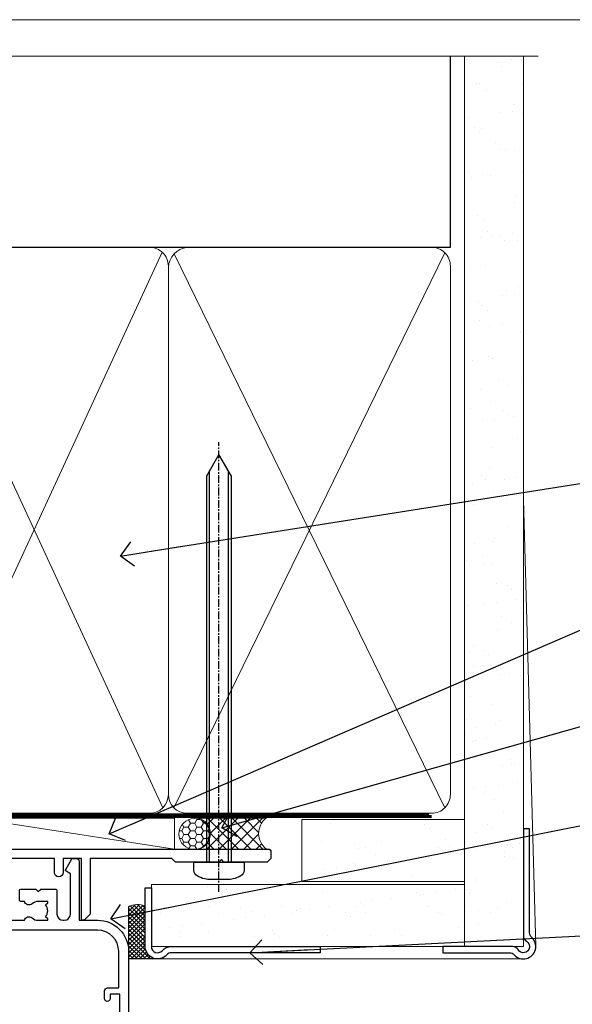
# Model space of a CAD drawing. Units: millimetres. Extents: x -28 to 240098, y -374 to 2178.
# Drawn here: x 1999 to 2089, y 536 to 695 of the extents above; entities that cross this region are included whole.
import ezdxf
from ezdxf import colors
from ezdxf.entities.mleader import LeaderData, LeaderLine
from ezdxf.math import Vec2, Vec3

# ---------------------------------------------------------------- set-up
doc = ezdxf.new("R2010")
doc.units = ezdxf.units.MM
for name, pattern in [('CENTER', [2, 1.25, -0.25, 0.25, -0.25]), ('CENTERLINE', [2, 1.25, -0.25, 0.25, -0.25]), ('Dashed', [564.4444465637206, 282.2222232818604, -282.2222232818602])]:
    doc.linetypes.add(name, pattern=pattern)
doc.layers.add('Aluminium Systems Ltd Joinery Detail', color=7, linetype='Continuous')
doc.layers.add('Aluminium Systems Ltd Notes', color=7, linetype='Continuous')
doc.layers.add('No Print', color=7, linetype='Continuous', plot=False)
doc.styles.get("Standard").update_dxf_attribs({"font": 'arial.ttf'})

# ---------------------------------------------------------------- blocks, each defined once
blk = doc.blocks.new('F080-21200')
at = {"flags": 128}
blk.add_lwpolyline([(1.499999999994543, 1.5), (1.500000000009095, 3.024999999999636, -0.1837465194528843), (1.885439560428496, 4.038423408327617, 0.6122479732056354), (1.400000000000546, 5.283068941077545), (1.400000000000549, 17, -0.414213562373095), (1.900000000000549, 17.5), (120.5000000000001, 17.49999999999998, 0.414213562373095), (121.0000000000001, 17.99999999999998), (121.000000000001, 18.99999999999998), (120.4000000000015, 19.59999999999943), (113.4000000000006, 19.59999999999943), (113.000000000001, 19.1999999999998), (112.6000000000004, 19.60000000000034), (105.6000000000004, 19.60000000000034), (105.000000000001, 19.00000000000089), (91.79999999997746, 19.00000000000089), (91.79999999997746, 27.91716801073254, 0.1989123673796541), (91.74142135621479, 28.05858936696982), (90.85857864374016, 28.94143207944454, 0.198912367379658), (90.71715728750284, 29.00001072320718), (90.5999999999769, 29.00001072320718, 0.414213562373095), (90.39999999997691, 28.80001072320719), (90.39999999997691, 19.00000000000089), (87.39999858884586, 19.00000000000089), (87.39999858884586, 21.30000000000017, 0.9999999999999999), (85.99999858884622, 21.30000000000017), (85.99999858884622, 19.0000000000009), (5.453731110719676, 19.00000000000182, -0.4592529226836144), (4.959442485286676, 19.57535751301202, 0.3089224212102949), (4.006716846103705, 21.55800135112804), (2.49999858885713, 22.42790554255043, 0.9999999999992361), (1.899998588853128, 21.38867505801227), (3.406716846098792, 20.51877086658715, -0.9999999999998311), (2.656716846094245, 19.21973276091376), (1.901330677217633, 19.65585516885949, 0.414213562374809), (1.628125596459515, 19.58265008810213), (1.291732411252273, 19), (0.5000000000000036, 19, 0.414213562373095), (3.552713678800501e-15, 18.5), (0, 0.4999999999999996, 0.414213562373095), (0.5, -3.704556567422526e-16), (5.55000000000291, -3.704556567422526e-16, 0.414213562373095), (6.05000000000291, 0.4999999999999996), (6.050000000002914, 3.024999999999634, 0.1837465194588357), (5.285439560428133, 5.035233318218159, 0.9999999999941463), (4.164560439548014, 4.038423408356662, -0.1837465194582998), (4.549999999993817, 3.024999999999634), (4.549999999993815, 1.5), (4.304626937549074, 1.5), (4.005251104773379, 1.85678222424576, -0.3639702342661501), (2.04474889522956, 1.856782224245762), (1.745373062453837, 1.5)], format="xyb", close=True, dxfattribs=at)
blk = doc.blocks.new('8x65 Pan')
at = {"linetype": 'CENTERLINE'}
blk.add_line((0, 4.800000000000011), (0, -67.79999999999988), dxfattribs=at)
for p, q in [((-1.531999999999925, 0), (-1.531999999999925, -63.14649816280436)), ((1.532000000000039, 0), (1.532000000000039, -63.14649816280453))]:
    blk.add_line(p, q)
blk.add_lwpolyline([(-1.796026546969983, 2.800000000000011, 0.06667674993986063), (-2.322378596749843, 2.729495664595504, 0.06234506475856143), (-3.542857445068819, 2.226610478703464, 0.2701551137951499), (-4.050000000000239, 1.356500405873334), (-4.050000000000239, 0), (4.049999999999784, 0), (4.049999999999784, 1.356500405873334, 0.2701551137951499), (3.542857445068364, 2.226610478703464, 0.06234506475854031), (2.322378596749843, 2.72949566459539, 0.06667674993988205), (1.796026546969813, 2.800000000000011)], format="xyb", close=True)
blk.add_lwpolyline([(2.032000000000096, 0), (2.032000000000039, -62.28047275902006), (0, -65.80000000000004), (-2.031999999999925, -62.28047275901994), (-2.031999999999925, 0)])
blk = doc.blocks.new('Brick Veneer AC35 Liner Slider')
at = {"layer": 'Aluminium Systems Ltd Joinery Detail', "lineweight": 5}
h = blk.add_hatch(dxfattribs=at)
h.set_pattern_fill('HONEY', color=256, scale=0.2211125000000359, angle=360, style=0)
h.set_pattern_definition([(9.213864076586628e-15, (-601.6034036247829, -268.0215573803266), (1.053048281250171, 0.6079775633750983), [0.7020321875001139, -1.404064375000228]), (119.9999999999999, (-601.6034036247829, -268.0215573803266), (-1.053048155438884, 0.6079777812866397), [0.7020321875000983, -1.404064375000197]), (59.99999999999994, (-601.6034036247829, -268.0215573803266), (1.258112869470804e-07, 1.215955344661738), [-1.404064375000228, 0.7020321875001139])])
edge = h.paths.add_edge_path()
edge.add_arc((-159.9847730049223, 10.50435715092044), 2.5, 180.0000000000001, 360.00000000000006, ccw=False)
edge.add_arc((-159.9847730049223, 10.50435715092044), 2.5, 0, 180.0000000000001, ccw=False)
h = blk.add_hatch(dxfattribs=at)
h.set_pattern_fill('NET', color=256, scale=0.4422249999999999, angle=225, style=0)
h.set_pattern_definition([(315, (-1969.062655078036, 4373.741440712532), (-0.9928234407849511, -0.9928234407849515), []), (225, (-1969.062655078036, 4373.741440712532), (-0.9928234407849515, 0.9928234407849511), [])])
edge = h.paths.add_edge_path()
edge.add_line((-148.3849690239972, 13.06766371377898), (-159.127905843774, 13.07421817268596))
edge.add_arc((-159.9643043706596, 10.60935621480166), 2.602903564714436, 283.05461229937526, 431.25644836746125, ccw=False)
edge.add_line((-159.376361328405, 8.073724154295178), (-148.3403534592167, 8.073724154295178))
edge.add_arc((-146.4362073313537, 10.58790476092145), 3.153866927914105, 128.1626499734255, 232.8610770962096, ccw=False)
at = {"layer": 'Aluminium Systems Ltd Joinery Detail'}
h = blk.add_hatch(dxfattribs=at)
h.set_pattern_fill('AR-SAND', color=256, scale=0.15)
h.set_pattern_definition([(37.50000000000001, (-297.3039715061911, -560.2459596974568), (-0.2400046943976069, 7.341198559940135), [0, -5.791200000000001, 0, -6.476999999999999, 0, -6.191249999999999]), (7.499999999999999, (-297.3039715061911, -560.2459596974568), (6.74284924707004, 10.75237650852531), [0, -3.124200000000001, 0, -5.2197, 0, -2.00025]), (327.5, (-301.9902715061912, -560.2459596974568), (11.86488555362187, 0.02155777017818643), [0, -1.905, 0, -6.858, 0, -8.9535]), (317.5, (-301.9902715061912, -560.2459596974568), (11.45334678708446, 3.343939848858244), [0, -0.9524999999999999, 0, -4.495799999999999, 0, -5.1435])])
h.paths.add_polyline_path([(-116.3016893687777, 12.83678751485832), (-142.6295148700538, 12.83619853528444), (-142.6295148700538, 2.836198535284439), (-116.3016893687777, 2.836787514858315)])
h = blk.add_hatch(dxfattribs=at)
h.set_pattern_fill('AR-SAND', color=256, scale=0.15)
h.set_pattern_definition([(37.50000000000001, (-325.7090142219895, -560.2459596975618), (-0.2400046943976069, 7.341198559940135), [0, -5.791200000000001, 0, -6.476999999999999, 0, -6.191249999999999]), (7.499999999999999, (-325.7090142219895, -560.2459596975618), (6.74284924707004, 10.75237650852531), [0, -3.124200000000001, 0, -5.2197, 0, -2.00025]), (327.5, (-330.3953142219895, -560.2459596975618), (11.86488555362187, 0.02155777017818643), [0, -1.905, 0, -6.858, 0, -8.9535]), (317.5, (-330.3953142219895, -560.2459596975618), (11.45334678708446, 3.343939848858244), [0, -0.9524999999999999, 0, -4.495799999999999, 0, -5.1435])])
h.paths.add_polyline_path([(-116.3016893687777, 2.336477092901987), (-166.9288396763297, 2.336198535389485), (-166.9288396763297, -7.663801464610515), (-163.9288396763297, -7.663801464610515), (-116.3016893687777, -7.663522907098013)])
h = blk.add_hatch(dxfattribs=at)
h.set_pattern_fill('ANSI37', color=256, scale=0.15)
h.set_pattern_definition([(45, (-125.4050570693032, -0.000588980040873821), (-0.3367596045400932, 0.3367596045400932), []), (135, (-125.4050570693032, -0.000588980040873821), (-0.3367596045400932, -0.3367596045400932), [])])
h.paths.add_polyline_path([(-165.9288396763297, -9.663801464610515), (-170.6020893864691, -9.663801464610515), (-170.60208938647, -1.201096281585706, -0.2241500642682272), (-167.9288396763297, -1.155575276739455), (-167.9288396763297, -5.287553784570264), (-168.3288396763298, -5.742430865672759), (-167.9288396763297, -6.094174241294695), (-167.9288396763297, -7.663801464610515, 0.4142135623731217)])
at = {"layer": 'Aluminium Systems Ltd Joinery Detail', "lineweight": 5}
for p, q in [((-195.7306207275001, 13.0736291927501, 1.00000000000001), (-163.1837429964144, 8.073724154295178, 1.000000000000024)), ((-170.6020893864691, -9.663801464610515), (-170.60208938647, -1.201096281585706)), ((-165.9288396763297, -9.663801464610515), (-106.8033668588641, -9.663215478185975))]:
    blk.add_line(p, q, dxfattribs=at)
at = {"layer": 'Aluminium Systems Ltd Joinery Detail'}
blk.add_line((-165.9288396763297, -9.663801464610515), (-170.6020893864691, -9.663801464610515), dxfattribs=at)
at = {"layer": 'Aluminium Systems Ltd Joinery Detail', "lineweight": 5, "elevation": 1.000000000000024}
blk.add_lwpolyline([(-195.7306207275001, 13.0736291927501), (-163.1837429964226, 13.07421817268596), (-163.1837429964144, 8.073724154295178), (-195.7306207275042, 8.073135174359322)], close=True, dxfattribs=at)
blk.add_lwpolyline([(-159.4017119478517, 13.07936240680056), (-148.3849690239972, 13.06766371377898, 0.4915106188759529), (-148.3403534592167, 8.073724154295178), (-159.376361328405, 8.073724154295178, 0.8101017670941715)], format="xyb", close=True, dxfattribs=at)
at = {"layer": 'Aluminium Systems Ltd Joinery Detail', "lineweight": 5}
for points in [[(-142.6295148700538, 2.836198535284439), (-116.3016893687777, 2.836787514858315), (-116.3016893687777, 12.83678751485832), (-142.6295148700538, 12.83619853528444)], [(-166.9288396763297, -7.663801464610515), (-116.3016893687777, -7.663212485141685), (-116.3016893687777, 2.336787514858315), (-166.9288396763297, 2.336198535389485)]]:
    blk.add_lwpolyline(points, close=True, dxfattribs=at)
at = {"layer": 'Aluminium Systems Ltd Joinery Detail'}
blk.add_lwpolyline([(-166.9288396763297, 1.836198535389485), (-166.9288396763297, -7.663801464610515, 0.6885002580691579), (-165.18348368383, -8.33046813127703, -0.2134217652833945), (-163.69277169883, -7.663801464610515), (-139.6295460787758, -7.663801464610515), (-139.6295460787758, -8.663801464610515), (-163.69277169883, -8.663801464610515, 0.2134217652833893), (-164.4381276913302, -8.997134797943545, -0.6885002580691693), (-167.9288396763297, -7.663801464610515), (-167.9288396763297, 1.836198535389485)], format="xyb", close=True, dxfattribs=at)
at = {"layer": 'Aluminium Systems Ltd Joinery Detail', "lineweight": 5, "ltscale": 0.12}
blk.add_circle((-159.9847730049223, 10.50435715092044, 1.000000000000024), 2.5, dxfattribs=at)
at = {"layer": 'Aluminium Systems Ltd Joinery Detail', "lineweight": 5}
blk.add_arc((-169.2172447353221, -4.010073705966079), 3.13179642992539, 65.7075100008869, 116.2436054519704, dxfattribs=at)
at = {"layer": 'Aluminium Systems Ltd Joinery Detail', "color": 0, "xscale": -1, "rotation": 180}
blk.add_blockref('8x65 Pan', (-156.0020893865719, 5.976425549838957), dxfattribs=at)
at = {"layer": 'Aluminium Systems Ltd Joinery Detail', "xscale": -1, "rotation": 180}
blk.add_blockref('F080-21200', (-268.6020893865725, 25.57642554983931), dxfattribs=at)
blk = doc.blocks.new('Page Layout')
at = {"layer": 'Aluminium Systems Ltd Joinery Detail', "color": 8, "lineweight": 5}
blk.add_lwpolyline([(0, 694.6394637946069), (0, 0), (553.0825377109722, 0), (553.0825377109722, 694.6394637946069)], close=True, dxfattribs=at)
blk = doc.blocks.new('Page Layout Group')
at = {"layer": 'No Print'}
blk.add_blockref('Page Layout', (1800, 0), dxfattribs=at)
blk = doc.blocks.new('90mm Framing Head CC Gib')
at = {"layer": 'Aluminium Systems Ltd Joinery Detail'}
h = blk.add_hatch(dxfattribs=at)
h.set_pattern_fill('AR-SAND', color=0, scale=0.15)
h.set_pattern_definition([(37.50000000000001, (61.66045092490373, 88.74499579476469), (-0.2400046943976069, 7.341198559940135), [0, -5.791200000000001, 0, -6.476999999999999, 0, -6.191249999999999]), (7.499999999999991, (61.66045092490373, 88.74499579476469), (6.74284924707004, 10.75237650852531), [0, -3.124199999999989, 0, -5.219699999999976, 0, -2.000249999999988]), (327.5, (56.97415092490365, 88.74499579476469), (11.86488555362187, 0.02155777017818536), [0, -1.905, 0, -6.858, 0, -8.9535]), (317.5, (56.97415092490365, 88.74499579476469), (11.45334678708446, 3.343939848858243), [0, -0.9524999999999999, 0, -4.495799999999999, 0, -5.1435])])
h.paths.add_polyline_path([(180.61357942141, 88.7708279423432), (171.1135900387524, 88.7708279423432), (171.113590038753, -54.99215190844598), (180.6135794214105, -54.99215190844598)])
at = {"layer": 'Aluminium Systems Ltd Joinery Detail', "color": 0, "linetype": 'Dashed'}
blk.add_line((79.90702482397339, 57.89868953384575, -1.000000000000032), (79.90702482397327, 87.85822892512624, -1.000000000000032), dxfattribs=at)
at = {"layer": 'Aluminium Systems Ltd Joinery Detail', "color": 0}
for p, q in [((168.8134264280377, 57.89868953384575, -1.000000000000025), (168.8134264280376, 88.7708279423432, -1.000000000000025)), ((79.90872482396972, 57.89868953384575, -1.000000000000025), (168.8134264280374, 57.89868953384575, -1.000000000000025))]:
    blk.add_line(p, q, dxfattribs=at)
at = {"layer": 'Aluminium Systems Ltd Joinery Detail', "color": 0, "lineweight": 5}
for p, q in [((80.79699455334858, -32.57602768084325, -1.000000000000025), (122.244289406273, 57.10359832773156, -1.000000000000025)), ((80.79699455334858, 57.00871980446937, -1.000000000000025), (122.3435558966331, -32.57602768084507, -1.000000000000025)), ((124.1251953553807, -32.57602768084325, -1.000000000000025), (167.9234566986623, 57.00871980447164, -1.000000000000025)), ((124.156780866489, 56.83464781023758, -1.000000000000025), (167.9234566986623, -32.57602768084325, -1.000000000000025)), ((182.6119125486681, -54.99215490149072), (180.6127294214112, 17.16652520017669))]:
    blk.add_line(p, q, dxfattribs=at)
at = {"layer": 'Aluminium Systems Ltd Joinery Detail', "color": 0, "linetype": 'Continuous', "lineweight": 5, "ltscale": 0.12, "elevation": -1.000000000000014}
blk.add_lwpolyline([(182.9879480272293, 88.7708279423432), (90.07936763175942, 88.7708279423432), (89.17565722327393, 85.3369242233066), (87.90906395990581, 92.75494913106832), (86.87170076539454, 88.7708279423432), (12.77629059318977, 88.7708279423432)], dxfattribs=at)
at = {"layer": 'Aluminium Systems Ltd Joinery Detail', "color": 0, "linetype": 'Dashed', "lineweight": 5, "ltscale": 0.01, "const_width": 0.25, "elevation": -0.7500000000000249}
blk.add_lwpolyline([(79.76741611105061, 88.09570103798342), (79.76838801660628, -30.42770876678014, 0.4175702237706115), (82.91930208207404, -33.61188689231176), (165.3356062361571, -33.60394172722226, 0.8591327104487766), (165.4728671864981, -33.94403600036094, 0.00905533045714731)], format="xyb", dxfattribs=at)
at = {"layer": 'Aluminium Systems Ltd Joinery Detail', "color": 0, "lineweight": 5}
blk.add_lwpolyline([(171.1135900387524, 88.7708279423432), (171.113590038753, -54.99215190844598), (180.6135794214105, -54.99215190844598), (180.61357942141, 88.7708279423432)], dxfattribs=at)
at = {"layer": 'Aluminium Systems Ltd Joinery Detail', "color": 0, "linetype": 'CENTER', "lineweight": 5, "ltscale": 3, "const_width": 0.5, "elevation": -0.5000000000000249}
blk.add_lwpolyline([(79.36830193081076, 82.75882767523399), (79.36883064616333, -30.42745069008379, 0.4209157528546889), (82.93271877258232, -33.99657167199439), (165.7748797079017, -33.99657167199439)], format="xyb", dxfattribs=at)
at = {"layer": 'Aluminium Systems Ltd Joinery Detail', "color": 0, "lineweight": 5, "elevation": -1.000000000000014}
blk.add_lwpolyline([(79.90702482397333, -28.31915806095822), (79.90702482397333, 54.8601428137099, -0.4142135623730941), (82.94557154410828, 57.89868953384575), (120.1949789058728, 57.89868953384575, -0.4142135623730958), (123.2335256260086, 54.8601428137099), (123.2335256260086, -28.31915806095822), (123.2335256260082, -30.42745069008379, -0.4142135623730958), (120.1949789058728, -33.46599741021964), (82.94557154410828, -33.46599741021964, -0.4142135623730941), (79.90702482397288, -30.42745069008379)], format="xyb", close=True, dxfattribs=at)
for points in [[(168.8134264280378, -28.52744340095887), (168.8134264280377, 54.86014281371126, 0.4142135623732923), (165.774879707902, 57.89868953384575), (126.2737723461404, 57.89868953384575, 0.3681854241386793), (123.2352256260055, 54.65185747371015), (123.2352256260055, -28.52744340095887)], [(168.8134264280378, 52.75185018458433), (168.8134264280378, -30.42745069008379, -0.4142135623730958), (165.7748797079024, -33.46599741021964), (126.2737723461409, -33.46599741021964, -0.4142135623730941), (123.2352256260055, -30.42745069008379), (123.2352256260055, 52.75185018458524)]]:
    blk.add_lwpolyline(points, format="xyb", dxfattribs=at)
at = {"layer": 'Aluminium Systems Ltd Joinery Detail', "color": 0}
blk.add_lwpolyline([(180.6119125486681, -35.99215490149072), (180.6119125486681, -53.26010409392188, 0.2679491924311203), (181.1119125486681, -54.12612949770619, -1.303225372841203), (179.7458871448837, -55.49215490149072, 0.267949192431124), (178.8798617410993, -54.99215490149072), (167.6119125486681, -54.99215490149072), (167.6119125486681, -55.99215490149072), (178.3758445711683, -55.99215490149072, -0.2134217652833892), (179.1212005636683, -56.32548823482398, 1.057279696267401), (181.9452458820015, -53.50144291649087, -0.2134217652833941), (181.6119125486681, -52.75608692399089), (181.6119125486681, -35.99215490149072)], format="xyb", close=True, dxfattribs=at)
blk = doc.blocks.new('_Open90')
at = {"color": 0, "linetype": 'ByBlock', "lineweight": -2}
for p, q in [((-0.5, 0.5), (0, 0)), ((0, 0), (-2.439666651745029, 0)), ((0, 0), (-0.5, -0.5))]:
    blk.add_line(p, q, dxfattribs=at)
blk = doc.blocks.new('F211-21055')
at = {"layer": 'Aluminium Systems Ltd Joinery Detail', "linetype": 'Continuous', "flags": 128}
for points in [[(94.59999999999849, 45.00000001105582, 0.414213562373095), (94.09999999999849, 44.50000001105582), (94.1000000000003, 42.90000001105363, 0.9999999999999999), (95.09999999999485, 42.90000001105363), (95.09999999999849, 44.00000001105582), (96.59999999999849, 44.00000001105582), (96.59999999999849, 36.30000001105509), (95.09999999999849, 36.30000001105509), (95.1000000000003, 37.40000001105363, 0.9999999999999999), (94.09999999999485, 37.40000001105363), (94.10000000000394, 34.15000148975923, 0.9999999999979788), (95.00000295741478, 34.15000148976105), (95.00000295741478, 34.90000001105363), (96.59999999999849, 34.90000001105363), (96.59999999999849, 21.90001072322593), (95.00000295741478, 21.90001072322593), (95.00000295741478, 22.65001072322593, 0.9999999999999999), (94.10000295741332, 22.65001072322593), (94.10000295741332, 21.40001072322593, 0.414213562373095), (94.60000295741332, 20.90001072322593), (96.39999999999776, 20.90001072322593), (96.39999999999776, 15.00001072320447, -0.414213562373095), (92.9999999999963, 11.60001072320301), (56.60000000000224, 11.60001072320108), (56.60000000000224, 20.90001072322593), (58.59999704258377, 20.90001072322593, 0.414213562373095), (59.09999704258377, 21.40001072322593), (59.09999704258558, 22.65001072322593, 0.9999999999999999), (58.19999704258595, 22.65001072322593), (58.19999704258595, 21.90001072322593), (56.60000000000224, 21.90001072322593), (56.60000000000224, 34.90000001105363), (58.19999704258595, 34.90000001105363), (58.19999704258777, 34.15000148976105, 0.9999999999979788), (59.0999999999986, 34.15000148975923), (59.10000000000224, 37.40000001105363, 0.9999999999999999), (58.10000000000224, 37.40000001105363), (58.10000000000224, 36.30000001105509), (56.60000000000224, 36.30000001105509), (56.60000000000224, 44.00000001105582), (58.10000000000224, 44.00000001105582), (58.10000000000406, 42.90000001105363, 0.9999999999999999), (59.0999999999986, 42.90000001105363), (59.10000000000224, 44.50000001105582, 0.414213562373095), (58.60000000000224, 45.00000001105582), (32.20000000000078, 45.00000001105582, 0.414213562373095), (31.70000000000078, 44.50000001105582), (31.7000000000026, 43.20000001105291, 0.9999999999999999), (32.60000000000042, 43.20000001105291), (32.60000000000224, 44.00000001105582), (34.10000000000224, 44.00000001105582), (34.10000000000224, 38.500000011054), (32.60000000000224, 38.500000011054), (32.60000000000224, 39.30000001105509, 0.9999999999999999), (31.70000000000078, 39.30000001105509), (31.70000000000078, 38.00000001105218, 0.4142135623720295), (32.20000000000078, 37.500000011054), (33.79999999999933, 37.500000011054), (33.79999999999933, 29.80000001105509), (32.10000000000224, 29.80000001105509, 0.9999999999999999), (32.10000000000224, 29.00000001105582), (33.79999999999933, 29.00000001105582), (33.79999999999933, 26.00000001100852), (23.48871270556089, 26.00000001105582, 0.2679793930049327), (23.05567182911187, 25.74995120493986), (21.75700000000148, 23.50000001105582), (17.20000000000078, 23.50000001105582), (17.20000000000078, 25.00000001105582), (18.70000000000078, 25.00000001105582, 0.9999999999999999), (18.70000000000078, 26.00000001105582), (0.500000000003638, 26.00000001105582, 0.414213562373095), (3.637978807091713e-12, 25.50000001105582), (0, 0.499999999998181, 0.4142135623741606), (0.500000000003638, 0), (1.133973229287278, 0), (2.173203669606721, 1.799999923418, 0.4142135623710248), (2.099998588848109, 2.073205004175179), (1.399998588854999, 2.477350192608355), (1.399998588858637, 9.005010723209125, -0.4142135623728952), (2.399998588858637, 10.00501072320844), (2.574987825535629, 10.00501072320844, -0.4142135623684), (3.574987825511982, 9.005010723224586), (3.574987825581104, 5.150010723209562, 0.414213562373095), (3.774987825581832, 4.950010723208834), (6.19998782564295, 4.950010723208834), (6.599987825640767, 5.350010723210289), (6.999987825642222, 4.950010723208834), (9.42498782570334, 4.950010723208834, 0.414213562373095), (9.624987825704068, 5.150010723209562), (9.624987825704068, 6.750010723244486, 0.4142135623757589), (9.424987825699702, 6.950010723243395), (8.841113796066622, 6.950010723208834, 0.5666580929717264), (7.613411233860518, 7.335450283632099, -0.1837465194457093), (6.599987825593246, 6.950010723208948), (5.074987825584742, 6.950010723192463), (5.074987825584742, 7.195383785661761), (5.431770049830504, 7.494759618435637, -0.3639702342664086), (5.431770049830504, 9.455261827981303), (5.074987825584742, 9.75463766075336), (5.074987825584742, 10.00001072316081), (6.599987825586197, 10.00001072320811, -0.1837465194618356), (7.613411233951695, 9.614571162754032, 0.5666580929865322), (8.8411137961794, 10.00001072320811), (28.19998923666941, 10.00001072320811), (28.59998923667087, 10.40001072320774), (28.99998923666868, 10.00001072320811), (33.79999858898742, 10.00001072320811), (33.79999858898742, 2.477350192606536), (33.09999858899033, 2.073205004175179, 0.41421356237675), (33.02679350823593, 1.799999923416181), (34.06602399007539, -7.191738404799253e-08), (34.69999864413336, -1.993612386286259e-09, 0.4142135300680742), (35.19999858893794, 0.4999999979825134), (35.19999858893794, 10.00001072318378), (42.75887261849726, 10.00001072320924, 0.5666580929712992), (43.98657518070291, 9.61457116278575, -0.1837465194457624), (44.99999858897132, 10.00001072320947), (46.52499858897824, 10.00001072322448), (46.52499858897824, 9.754637660755634), (46.16821636473384, 9.455261827981758, -0.3639702342668763), (46.16821636473429, 7.494759618437001), (46.52499858897824, 7.195383785663125), (46.52499858897824, 6.950010723255218), (44.99999858897905, 6.950010723208834, -0.1837465194615923), (43.98657518061287, 7.335450283662794, 0.5666580929875366), (42.75887261838358, 6.950010723208152), (42.17499858880825, 6.950010723218838, 0.4142135623784227), (41.97499858880479, 6.75001072321902), (41.97499858880525, 5.15001072318546, 0.414213562373095), (42.17499858880507, 4.950010723185642), (44.59999858886709, 4.950010723185642), (44.99999858886673, 5.350010723185733), (45.39999858886637, 4.950010723185642), (47.82499858892658, 4.950010723185642, 0.414213562373095), (48.02499858892639, 5.15001072318546), (48.02499858892639, 9.00001072318355, -0.4142135623730284), (49.02499858892639, 10.00001072318332), (54.7999985887937, 10.00001072318378), (54.7999985887937, 0.4999999979825134, 0.4142135300680742), (55.29999853364558, -2.017486622207798e-09), (55.8203777283266, -5.941274139331654e-08, 0.2679492219856777), (55.99358283114231, 0.09999994058784978), (56.9732036695446, 1.796753004867242, 0.4142135623744941), (56.89999858878861, 2.069958085625331), (56.19999858879333, 2.474103274057825), (56.19999858879333, 10.00001072318332), (81.15894358167913, 10.00001072318287, 0.5666580929713221), (82.3866461438842, 9.61457116275983, -0.1837465194457439), (83.40006955215307, 10.0000107231831), (84.92506955215998, 10.0000107231981), (84.92506955215998, 9.754637660729259), (84.56828732791558, 9.455261827955383, -0.363970234266879), (84.56828732791604, 7.494759618410512), (84.92506955215998, 7.19538378563675), (84.92506955215998, 6.950010723228843), (83.40006955216035, 6.950010723182459, -0.1837465194615955), (82.38664614379462, 7.335450283636533, 0.5666580929875802), (81.1589435815709, 6.950010723208152), (80.5750093520183, 6.950010723218838, 0.4142135623784227), (80.37500935201484, 6.75001072321902), (80.3750093520153, 5.15001072318546, 0.414213562373095), (80.57500935201512, 4.950010723185642), (83.00000935207703, 4.950010723185642), (83.40000935207667, 5.350010723185733), (83.8000093520763, 4.950010723185642), (86.22500935213651, 4.950010723185642, 0.414213562373095), (86.42500935213633, 5.15001072318546), (86.42500935213633, 9.00001072318355, -0.414213562373095), (87.42500935213724, 10.00001072318355), (87.59999858879104, 10.00001072318355, -0.4142135623729286), (88.59999858879104, 9.000010723184005), (88.59999858879422, 2.474103274057597), (87.89999858880032, 2.069958085625785, 0.4142135623744942), (87.82679350804386, 1.796753004867242), (88.80641434644616, 0.09999994058784978, 0.2679492219856716), (88.97961944926232, -5.941296876699198e-08), (89.50000005507849, -2.016804501181468e-09, 0.4142135300680742), (89.99999999993037, 0.4999999979831955), (89.99999999993037, 10.00001072318275), (93.00000000010908, 10.00001072320811, 0.4142135623741605), (98.00000000010908, 15.0000107232263), (97.99999999999994, 44.50000001105582, 0.414213562373095), (97.49999999999994, 45.00000001105582)], [(54.99999999992002, 22.10000001097615), (54.99999999987909, 11.60001072320119), (1.60000000000224, 11.60001072320301), (1.60000000000224, 22.10000001105436), (2.800000000002967, 22.10000001105436, 0.9999999999999999), (2.800000000002967, 22.90000001105727), (1.60000000000224, 22.90000001105545), (1.60000000000224, 24.40000001105545), (15.80000000000297, 24.40000001105363), (15.80000000000297, 23.50000001105582, 0.4142135623723341), (17.2000000000026, 22.10000001105436), (21.75700000000148, 22.10000001105436, 0.2679793930047428), (22.96951445405654, 22.80013666817285), (23.89295557556767, 24.40000001105363), (33.80000000006845, 24.40000001105363, 0.414213562373761), (35.40000000007427, 26.00000001105946), (35.40000000000515, 43.40000001105363), (54.99999999999642, 43.40000001105363), (54.99999999992002, 22.90000001097724), (53.79999999991929, 22.90000001097724, 0.9999999999999999), (53.79999999991929, 22.10000001097433)]]:
    blk.add_lwpolyline(points, format="xyb", close=True, dxfattribs=at)
blk = doc.blocks.new('DY221-Comp')
blk.add_lwpolyline([(-1.819871826605237, -0.8847475032970114), (-2.101763809020483, -0.9602802323379838, 0.3394542588633712), (-2.249999999999986, -1.1534653975958), (-2.25, -1.800000000000023, -0.1052493344124674), (-2.267337635713675, -1.881452198701658), (-3.79334408928418, -5.303630496754121, -0.9133919180647162), (-4.735844364969743, -4.981867646145822), (-3.771331644650719, -1.015104479072153, 0.1257362244887155), (-3.772484225380808, -0.9160877285099478), (-4.004079121606921, -0.05176380945898029, -0.1316524975874038), (-4.004079121606921, 0.05176380858204754), (-3.772484225380808, 0.9160877285099029, 0.1257362244887155), (-3.771331644650719, 1.015104479072108), (-4.735844364969743, 4.981867646145777, -0.913391918064716), (-3.79334408928418, 5.303630496754077), (-2.267337635713675, 1.881452198701614, -0.1052493344124674), (-2.25, 1.799999999999978), (-2.249999999999986, 1.153465397595762, 0.3394542588633712), (-2.101763809020483, 0.960280232337946), (-1.819871826605237, 0.8847475032969736)], format="xyb")
blk.add_lwpolyline([(0, 1.124999999999981), (-0.301442841485013, -1.887379141862766e-14), (1.4210854715202e-14, -1.125000000000033), (-1.4210854715202e-14, -2.500000000000004), (-1, -2.499999999999976), (-1, -1.118033988749891, -0.447213595499958), (-2.25, -4.662936703425657e-15, -0.4472135954999584), (-1, 1.118033988749853), (-1, 2.499999999999953), (0, 2.499999999999953)], format="xyb", close=True)
blk = doc.blocks.new('DY425')
blk.add_lwpolyline([(3.250000015912484, 5.806301018590016), (3.25000001591247, 7.743897657258461), (4.250000015912473, 8.36876700916779), (4.25000001591248, 9.8687670091678), (0.3278039457857211, 9.525619316905786, 0.3639702342661976), (0.1459961547169009, 9.343811525836966), (1.591248022236869e-08, 7.675068023301147), (1.75000001591247, 7.67506802330114), (1.750000015912477, 4.675068023301147), (1.591248022236869e-08, 4.521962862130788), (1.591248022236869e-08, 4.221962862130777), (1.750000015912473, 2.136394075090919), (2.298249006995068, 4.456680358089216e-09), (2.701751024829882, 4.456680358089216e-09), (3.035763767747987, 1.301567093668172), (4.250000015912473, 1.893789682115926), (4.25000001591247, 2.693789682115952), (3.25000001591247, 2.606301018590013), (3.250000015912466, 4.606057093550067), (4.250000015912473, 5.093789682115926), (4.25000001591247, 5.893789682115944)], format="xyb", close=True)
blk = doc.blocks.new('PB69750-4B')
for p, q in [((-1.750000000000014, 0.5), (-3.322276449314941, 7.321139697068929)), ((-1.431818181818187, 0.5), (-2.721879321754528, 7.380097546926656)), ((-1.113636363636374, 0.5), (-2.119293789530161, 7.427384292916386)), ((-0.7954545454545467, 0.5), (-1.515002302965286, 7.462919719820221)), ((-0.4772727272727337, 0.5), (-0.9094902062915224, 7.486643546856435)), ((-0.1590909090909065, 0.5), (-0.3032449143314011, 7.498515529937265)), ((0.1590909090909207, 0.5), (0.3032449143314011, 7.498515529937265)), ((0.4772727272727337, 0.5), (0.9094902062915367, 7.486643546856435)), ((0.795454545454561, 0.5), (1.515002302965286, 7.462919719820221)), ((1.113636363636374, 0.5), (2.119293789530161, 7.427384292916386)), ((1.431818181818201, 0.5), (2.721879321754528, 7.380097546926656)), ((1.750000000000014, 0.5), (3.322276449314955, 7.321139697068929))]:
    blk.add_line(p, q)
blk.add_lwpolyline([(-3.450000000000003, 0), (3.450000000000003, 0), (3.450000000000003, 0.5), (-3.450000000000003, 0.5)], close=True)
blk = doc.blocks.new('SH270B')
blk.add_blockref('PB69750-4B', (0, 0))
blk = doc.blocks.new('F334-21499')
at = {"flags": 128}
blk.add_lwpolyline([(26.70000054298094, 42.99999986073391, 0.414213562373095), (26.20000054298094, 42.49999986073391), (26.20000054298094, 41.29999986073682, 0.9999999999999999), (27.10000054297876, 41.29999986073682), (27.10000054297876, 41.949999860731), (28.50000054297874, 41.94999986073191), (28.50000054297874, 36.54999986073682), (27.10000054297876, 36.54999986073773), (27.10000054297876, 37.19999986073191, 0.9999999999989894), (26.20000054298094, 37.199999860731), (26.20000054298094, 36.49999986073391, 0.4142135623728286), (27.20000054298094, 35.49999986073482), (28.00000054297635, 35.49999986073431), (28.00000054297635, 24.49999986073402, -0.414213562373095), (27.50000054297635, 23.99999986073402), (2.00000054297567, 23.99999986073394, -0.414213562373095), (1.500000542975556, 24.49999986073396), (1.500000542976238, 35.49999986073431), (2.300000542976306, 35.49999986073482, 0.4142135623728286), (3.300000542976306, 36.49999986073391), (3.300000542976306, 37.199999860731, 0.9999999999989894), (2.400000542978489, 37.19999986073191), (2.400000542978489, 36.54999986073773), (1.000000542978512, 36.54999986073682), (1.000000542978512, 41.94999986073191), (2.400000542978489, 41.949999860731), (2.400000542978489, 41.29999986073682, 0.9999999999999999), (3.300000542976306, 41.29999986073682), (3.300000542976306, 42.49999986073391, 0.414213562373095), (2.800000542976306, 42.99999986073391), (0.5000005429763519, 42.99999986073391, 0.414213562373095), (5.429763518804975e-07, 42.49999986073391), (5.429766929410107e-07, 0.2999998607330099, 0.414213562372984), (0.3000005429765338, -1.392668309563305e-07), (1.200000542976852, -1.392651824971836e-07, 0.4142135623725401), (1.500000542976295, 0.2999998607348289), (1.500000542976352, 11.79999986072954), (1.850000542978535, 11.79999986073682, 0.9999999999909049), (1.850000542971259, 12.59999986073245), (1.500000542976352, 12.59999986073245), (1.500000542976011, 21.99999986073203, -0.414213562373095), (2.000000542976011, 22.49999986073203), (11.04190129942691, 22.49999986073192, -0.5318455158479423), (11.50541370487008, 21.81249986073169, 0.3051732446585927), (12.31250054297635, 17.98830844855905, 1.00000000000135), (13.28750054297899, 18.99298501343168, -2.466334938333707), (16.21250054297781, 18.99298501343122, 1.00000000000046), (17.18750054297681, 17.9883084485586, 0.3051732446585988), (17.99458738108063, 21.81249986073118, -0.5318455158478932), (18.45809978652773, 22.49999986073266), (27.50000054298226, 22.49999986073215, -0.4142135623739608), (28.00000054298226, 21.99999986073067), (28.00000054295452, 12.59999986073245), (27.65000054295962, 12.59999986072609, 0.9999999999909049), (27.65000054295962, 11.79999986073682), (28.00000054297635, 11.79999986072227), (28.00000054297647, 0.2999998607348857, 0.414213562373095), (28.30000054297653, -1.392650688103458e-07), (29.20000054297662, -1.392660919918853e-07, 0.4142135623739829), (29.50000054297658, 0.2999998607340899), (29.50000054297635, 42.49999986073391, 0.4142135623730953), (29.0000005429809, 42.99999986073391)], format="xyb", close=True, dxfattribs=at)
blk = doc.blocks.new('AC35 Sliding Window Head')
at = {"layer": 'Aluminium Systems Ltd Joinery Detail', "lineweight": 5}
h = blk.add_hatch(dxfattribs=at)
h.set_pattern_fill('NET', color=256, scale=0.5, angle=-45.00000000000003)
h.set_pattern_definition([(314.9999999999999, (513.6795204024552, -331.4331512876965), (1.122532015133645, 1.122532015133644), []), (44.99999999999994, (513.6795204024552, -331.4331512876965), (-1.122532015133644, 1.122532015133645), [])])
edge = h.paths.add_edge_path()
edge.add_line((-87.6666350158971, -35.5060248592149), (-87.66663501589892, -35.41444278954805))
edge.add_arc((-77.05937640351294, -30.50602485921945), 11.68787841521306, 204.8319352717457, 205.3276199956492)
edge.add_line((-87.62377424952638, -35.5060248592149), (-87.6666350158971, -35.5060248592149))
edge = h.paths.add_edge_path()
edge.add_arc((-92.74908181266755, -6.87581858321937), 26.68783599326924, 259.1833199264915, 280.7798162743573, ccw=False)
edge.add_line((-97.75751519628238, -33.08948267364258), (-97.75751519628238, -36.00041436584115))
edge.add_line((-97.75751519628238, -36.00041436584115), (-87.75751519628238, -36.0004143658266))
edge.add_line((-87.75751519628238, -36.0004143658266), (-87.7575151962833, -33.09269964710347))
h = blk.add_hatch(dxfattribs=at)
h.set_pattern_fill('NET', color=256, scale=0.5, angle=-45.00000000000003)
h.set_pattern_definition([(314.9999999999999, (456.620413524282, -278.4315188731008), (1.122532015133645, 1.122532015133644), []), (44.99999999999994, (456.620413524282, -278.4315188731008), (-1.122532015133644, 1.122532015133645), [])])
edge = h.paths.add_edge_path()
edge.add_line((-30.60752813772433, -68.5076569952754), (-30.60752813772615, -68.41607492560809))
edge.add_arc((-20.00026952528742, -63.5076569952804), 11.68787841526074, 204.8319352716351, 205.3276199955386)
edge.add_line((-30.56466737135361, -68.5076569952754), (-30.60752813772433, -68.5076569952754))
edge = h.paths.add_edge_path()
edge.add_arc((-34.69212676019606, -50.47168571954546), 16.12503820224115, 255.6141318677278, 284.33978838423303, ccw=False)
edge.add_line((-38.69840831810961, -66.09111480970307), (-38.69840831810961, -69.00204650190165))
edge.add_line((-38.69840831810961, -69.00204650190165), (-30.69840831810961, -69.0020465018871))
edge.add_line((-30.69840831810961, -69.0020465018871), (-30.69840831811052, -66.09433178316351))
at = {"layer": 'Aluminium Systems Ltd Joinery Detail', "lineweight": 5, "ltscale": 3}
for p, q in [((-102.7575151962824, -33.08948267364076), (-102.7575151962824, -99.67367777464551)), ((-101.7575151962824, -33.08948267364258), (-101.7575151962824, -99.67367777464551)), ((-100.7575151962824, -33.08948267364258), (-100.7575151962824, -99.67367777464551)), ((-99.75751519628238, -33.08948267364258), (-99.75751519628238, -99.67367777464551)), ((-98.75751519628238, -33.08948267364258), (-98.75751519628238, -99.67367777464551)), ((-86.76182110003128, -32.99999977333073), (-86.76182110003128, -99.67367777464551)), ((-85.76182110003128, -32.99999977333073), (-85.76182110003128, -99.67367777464551)), ((-84.76182110003128, -32.99999977333073), (-84.76182110003128, -99.67367777464551)), ((-83.76182110003128, -32.99999977333073), (-83.76182110003128, -99.67367777464551)), ((-82.76182110003128, -32.99999977333073), (-82.76182110003128, -99.67367777464551)), ((-42.69840831810961, -66.09111480970262), (-42.69840831810961, -99.67367777464506)), ((-41.69840831810961, -66.09111480970307), (-41.69840831810961, -99.67367777464551)), ((-40.69840831810961, -66.09111480970307), (-40.69840831810961, -99.67367777464551)), ((-39.69840831810961, -66.09111480970307), (-39.69840831810961, -99.67367777464551)), ((-29.69018918858228, -66.09111480970216), (-29.69018918858228, -99.6736777746446)), ((-28.69018918858228, -66.09111480970262), (-28.69018918858228, -99.67367777464506)), ((-27.69018918858228, -66.09111480970262), (-27.69018918858228, -99.67367777464506)), ((-26.69018918858228, -66.09111480970262), (-26.69018918858228, -99.67367777464506))]:
    blk.add_line(p, q, dxfattribs=at)
at = {"layer": 'Aluminium Systems Ltd Joinery Detail', "lineweight": 5}
for p, q in [((-87.75751519628238, -39.87175534099015), (-97.75751519628238, -36.0004143658266)), ((-87.75751519628238, -36.0004143658266), (-97.75751519628238, -39.87175534099015)), ((-30.69840831810961, -72.87338747705064), (-38.69840831810961, -69.0020465018871)), ((-30.69840831810961, -69.0020465018871), (-38.69840831810961, -72.87338747705064))]:
    blk.add_line(p, q, dxfattribs=at)
at = {"layer": 'Aluminium Systems Ltd Joinery Detail', "linetype": 'Continuous', "lineweight": 5}
blk.add_line((-110.7342860173967, -45.41292323223934), (-110.7342860173967, -99.67367777464551), dxfattribs=at)
at = {"layer": 'Aluminium Systems Ltd Joinery Detail'}
blk.add_line((-13.38282571340187, -46.28634360074886), (-13.38282571340187, -99.67367777464551), dxfattribs=at)
blk.add_lwpolyline([(-106.6540261971713, -37.50004996327652), (-109.2540261971708, -37.50004996327652), (-109.2540261971708, -27.6999999632767), (-107.1540261971732, -27.6999999632767), (-107.1540261971732, -29.1999999632767, 1), (-106.1540261971732, -29.1999999632767), (-106.1540261971732, -27.6999999632767), (-91.70395119717068, -27.6999999632767, 0.4142135623730951), (-90.95395119717068, -26.9499999632767), (-90.95395119717068, -24.7499999633169, 0.414210532603183), (-91.70394343895168, -23.99999996335691), (-93.45435024942981, -23.99998478659245, 0.6681823785842405), (-93.59577367452584, -24.34140614281887), (-92.99575224128239, -24.94142757606232, 0.1989162654631827), (-92.85432788526941, -25.0000062198028), (-92.1539511971705, -24.99999996327688), (-92.1539511971705, -26.49999996327688), (-109.2540261971708, -26.49999996327688), (-109.7540261971708, -25.99999996327597), (-110.7540261971708, -25.99999996327688), (-110.7540261971708, -45.00004996327652), (-106.6540261971713, -45.00004996327652, 0.4142141725675061), (-106.1540261971732, -44.50004892161041), (-106.1540286971722, -43.30004902577957, 0.9999971726229095), (-107.0540236971647, -43.30004835614045), (-107.054026197171, -44.00004996327652), (-108.4540261971706, -44.00004996327652), (-108.4540261971706, -43.05005246327664, 0.6681786379192987), (-108.7954475534079, -42.90863110704004), (-109.3540261971702, -43.46720975080234), (-109.3540261971702, -39.03289017575071), (-108.7954475534079, -39.59146881951392, 0.6681786379192988), (-108.4540261971706, -39.45004746327641), (-108.4540261971706, -38.50004996327652), (-107.054026197171, -38.50004996327652), (-107.0540236971647, -39.2000515704126, 0.9999971726229092), (-106.1540286971722, -39.20005090077348), (-106.1540261971732, -38.00005100494354, 0.4142141725674394)], format="xyb", close=True, dxfattribs=at)
at = {"layer": 'Aluminium Systems Ltd Joinery Detail', "lineweight": 5}
for points in [[(-103.7575151962824, -99.67367777464551), (-103.7575151962824, -33.18294671905323), (-102.7544391116876, -32.08948267364258), (-98.75757684835617, -32.08948267364258), (-97.75751519628238, -33.08948267364258), (-97.75751519628238, -99.67367777464551)], [(-87.76182110003128, -99.67367777464551), (-87.76182110003128, -33.09346381874138), (-86.75874501543649, -31.99999977333073), (-82.76188275210507, -31.99999977333073), (-81.76182110003128, -32.99999977333073), (-81.76182110003128, -99.67367777464551)], [(-43.69840831810961, -99.67367777464551), (-43.69840831810961, -66.09111480970307), (-42.70322537651055, -65.09111480970307), (-39.6984699701834, -65.09111480970307), (-38.69840831810961, -66.09111480970307), (-38.69840831810961, -99.67367777464551)], [(-30.69018918858228, -99.67367777464506), (-30.69018918858228, -66.09111480970262), (-29.69500624698276, -65.09111480970262), (-26.69025084065606, -65.09111480970262), (-25.69018918858228, -66.09111480970262), (-25.69018918858228, -99.67367777464506)]]:
    blk.add_lwpolyline(points, dxfattribs=at)
for points in [[(-87.75751519628238, -36.0004143658266), (-97.75751519628238, -36.0004143658266), (-97.75751519628238, -39.87175534099015), (-87.75751519628238, -39.87175534099015)], [(-30.69840831810961, -69.0020465018871), (-38.69840831810961, -69.0020465018871), (-38.69840831810961, -72.87338747705064), (-30.69840831810961, -72.87338747705064)]]:
    blk.add_lwpolyline(points, close=True, dxfattribs=at)
at = {"layer": 'Aluminium Systems Ltd Joinery Detail', "linetype": 'Continuous', "lineweight": 5}
blk.add_lwpolyline([(-9.766910423656554, -99.67367777464551), (-55.5837603627142, -99.67367777464551), (-56.44726569332761, -96.81108315975962), (-56.69726569332761, -102.4495125803887), (-57.6017637633804, -99.67367777464551), (-114.6129328771608, -99.67367777464551)], dxfattribs=at)
at = {"layer": 'Aluminium Systems Ltd Joinery Detail', "lineweight": 5}
for centre, radius, start, end in [((-92.7667467945098, -4.399304634062446), 29.12886931597957, 260.1346049067612, 279.9022588924722), ((-34.68835509096471, -49.1450259846057), 17.41408778410823, 256.6866556228502, 283.2453727299733)]:
    blk.add_arc(centre, radius, start, end, dxfattribs=at)
at = {"layer": 'Aluminium Systems Ltd Joinery Detail', "xscale": -1}
for name, p, rotation in [('F211-21055', (-111.3828257134019, 4.777893991558813e-08), 180), ('DY425', (-107.9573349733073, -37.4448799258389), 180), ('SH270B', (-14.78282571340424, -40.14999996327651), 90), ('DY425', (-48.04569141349066, -70.39646206189593), 180)]:
    blk.add_blockref(name, p, dxfattribs=dict(at, rotation=rotation))
at = {"layer": 'Aluminium Systems Ltd Joinery Detail'}
for p in [(-77.28282571339969, -41.24999996327597), (-21.04238263742127, -74.20163209933264)]:
    blk.add_blockref('DY221-Comp', p, dxfattribs=at)
for name, p, rotation in [('F334-21499', (-20.04238209441542, -35.00163223859681), 180), ('SH270B', (-54.78282571339969, -40.14999996327651), 270)]:
    blk.add_blockref(name, p, dxfattribs=dict(at, rotation=rotation))
blk = doc.blocks.new('Liner Head Text AC35 Gib Slider')
at = {"layer": 'Aluminium Systems Ltd Notes', "color": 3, "lineweight": 5, "ltscale": 0.12}
ml = blk.add_multileader_mtext('Standard', dxfattribs=at)
ml.set_content('FIXINGS 150 FROM CORNERS AND 450 CENTRES', color=3)
ml.set_leader_properties(color=8)
ml.set_arrow_properties(name='OPEN90')
ml.build(insert=Vec2(0, 0))
ml.multileader.update_dxf_attribs({"text_left_attachment_type": 2, "text_right_attachment_type": 2})
ctx = ml.context
ctx.base_point, ctx.plane_origin = Vec3(45.81205172866282, 71.0380097726229), Vec3(-215.2954825958318, -60.0000954078314)
ctx.left_attachment, ctx.right_attachment = 2, 2
notes = []
notes.append((ctx, [(0, (1, 1, 0), (41.34721622645293, 71.0380097726229), (1, 0), 4.464835502209894, [(0, [(-40.44347017271502, 58.12764132188749)], 0, [])])]))
ctx.mtext.insert, ctx.mtext.width, ctx.mtext.line_spacing_style, ctx.mtext.flow_direction = Vec3(47.81205172866294, 80.37134310595866), 55.16606061165112, 2, 5
ml = blk.add_multileader_mtext('Standard', dxfattribs=at)
ml.set_content('TEMPORARY FLAT PACKERS REMOVED FROM HEAD AFTER FIXING', color=3)
ml.set_leader_properties(color=8)
ml.set_arrow_properties(name='OPEN90')
ml.build(insert=Vec2(0, 0))
ml.multileader.update_dxf_attribs({"text_left_attachment_type": 2, "text_right_attachment_type": 2})
ctx = ml.context
ctx.base_point, ctx.plane_origin = Vec3(45.81205172866282, 49.39777577489076), Vec3(-138.2099411638105, 166.9434425932559)
ctx.left_attachment, ctx.right_attachment = 2, 2
notes.append((ctx, [(0, (1, 1, 0), (41.34721622645293, 49.39777577489076), (1, 0), 4.464835502209894, [(0, [(-42.23818652422051, 13.26097887491778)], 0, [])])]))
ctx.mtext.insert, ctx.mtext.width, ctx.mtext.defined_height, ctx.mtext.line_spacing_style, ctx.mtext.flow_direction = Vec3(47.81205172866294, 58.73110910822288), 101.6537517503709, 9.448686068864237, 2, 5
ml = blk.add_multileader_mtext('Standard', dxfattribs=at)
ml.set_content('WATER RESISTANT\\PAIRSEAL ON PEF ROD', color=3)
ml.set_leader_properties(color=8)
ml.set_arrow_properties(name='OPEN90')
ml.build(insert=Vec2(0, 0))
ml.multileader.update_dxf_attribs({"text_left_attachment_type": 2, "text_right_attachment_type": 2})
ctx = ml.context
ctx.base_point, ctx.plane_origin = Vec3(45.81205172866282, 32.68808013552916), Vec3(-149.9018601471621, 1.296216618953622)
ctx.left_attachment, ctx.right_attachment = 2, 2
notes.append((ctx, [(0, (1, 1, 0), (41.34721622645293, 32.68808013552916), (1, 0), 4.464835502209894, [(0, [(-24.07318727433449, 14.2364841951894)], 0, [])])]))
ctx.mtext.insert, ctx.mtext.width, ctx.mtext.line_spacing_style, ctx.mtext.flow_direction = Vec3(47.81205172866248, 38.68808013552916), 79.86544210516695, 2, 5
ml = blk.add_multileader_mtext('Standard', dxfattribs=at)
ml.set_content('FLEXIBLE SEALANT\\PIN 3-5mm GAP', color=3)
ml.set_leader_properties(color=8)
ml.set_arrow_properties(name='OPEN90')
ml.build(insert=Vec2(0, 0))
ml.multileader.update_dxf_attribs({"text_left_attachment_type": 2, "text_right_attachment_type": 2})
ctx = ml.context
ctx.base_point, ctx.plane_origin = Vec3(45.81205172866282, 16.0834550195068), Vec3(-138.2099411638105, 131.4655745263008)
ctx.left_attachment, ctx.right_attachment = 2, 2
notes.append((ctx, [(0, (1, 1, 0), (41.34721622645293, 16.0834550195068), (1, 0), 4.464835502209894, [(0, [(-42.0051916801167, -0.467832286052726)], 0, [])])]))
ctx.mtext.insert, ctx.mtext.width, ctx.mtext.defined_height, ctx.mtext.line_spacing_style, ctx.mtext.flow_direction = Vec3(47.81205172866294, 22.0834550195068), 101.6537517503709, 9.448686068864237, 2, 5
ml = blk.add_multileader_mtext('Standard', dxfattribs=at)
ml.set_content('PLASTER OVER GIB GOLDLINE L AND CORNER TRIMS.', color=3)
ml.set_leader_properties(color=8)
ml.set_arrow_properties(name='OPEN90')
ml.build(insert=Vec2(0, 0))
ml.multileader.update_dxf_attribs({"text_left_attachment_type": 2, "text_right_attachment_type": 2})
ctx = ml.context
ctx.base_point, ctx.plane_origin = Vec3(45.81205172866282, -2.789787931425963), Vec3(-149.9018601471621, -34.1816514480015)
ctx.left_attachment, ctx.right_attachment = 2, 2
notes.append((ctx, [(0, (1, 1, 0), (41.34721622645293, -2.789787931425963), (1, 0), 4.464835502209894, [(0, [(-19.49940290499308, -5.91955510851767)], 0, [])])]))
ctx.mtext.insert, ctx.mtext.width, ctx.mtext.line_spacing_style, ctx.mtext.flow_direction = Vec3(47.81205172866294, 6.543545401906158), 69.07150999883197, 2, 5
for ctx, leaders in notes:
    for number, flags, end, landing, length, lines in leaders:
        leader = LeaderData()
        leader.index, (leader.has_last_leader_line, leader.has_dogleg_vector, leader.attachment_direction) = number, flags
        leader.last_leader_point, leader.dogleg_vector, leader.dogleg_length = Vec3(end), Vec3(landing), length
        for number, points, colour, breaks in lines:
            line = LeaderLine()
            line.index, line.vertices, line.color, line.breaks = number, Vec3.list(points), colors.encode_raw_color(colour), breaks
            leader.lines.append(line)
        ctx.leaders.append(leader)

msp = doc.modelspace()

# ---------------------------------------------------------------- block references
at = {"layer": 'Aluminium Systems Ltd Joinery Detail'}
for name, p in [('Page Layout Group', (0, 0)), ('90mm Framing Head CC Gib', (1900, 600)), ('Liner Head Text AC35 Gib Slider', (2055.925435857454, 549.9273972139854)), ('AC35 Sliding Window Head', (2030.196015748234, 559.2486610451965))]:
    msp.add_blockref(name, p, dxfattribs=at)
at = {"layer": 'Aluminium Systems Ltd Joinery Detail', "color": 6}
msp.add_blockref('Brick Veneer AC35 Liner Slider', (2187.415279421413, 552.672235543163), dxfattribs=at)
at = {"layer": 'Aluminium Systems Ltd Joinery Detail', "xscale": -1, "rotation": 180}
msp.add_blockref('F080-21200', (1918.813190034835, 578.249007237298), dxfattribs=at)

doc.saveas('drawing.dxf')
